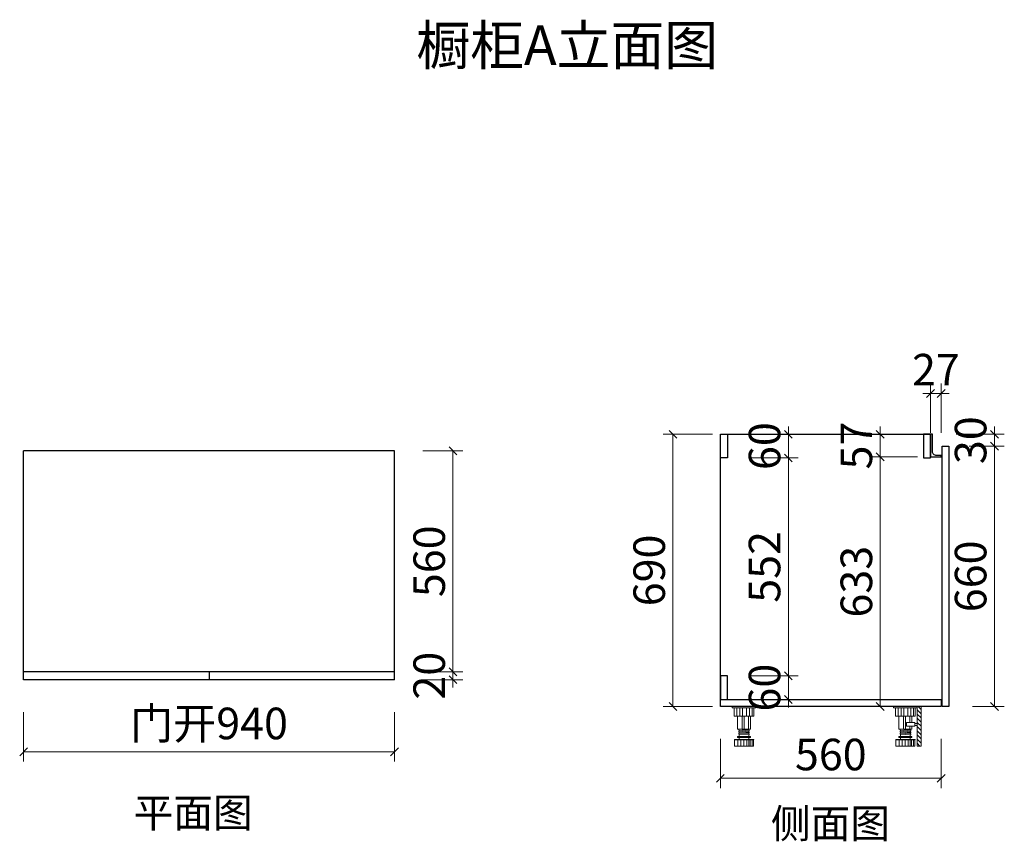
# Model space of a CAD drawing. Units: millimetres. Extents: x 2086150 to 2123372, y -652257 to -646765.
# Drawn here: x 2101892 to 2104388, y -652081 to -649999 of the extents above; entities that cross this region are included whole.
import ezdxf

# ---------------------------------------------------------------- set-up
doc = ezdxf.new("R2010")
doc.units = ezdxf.units.MM
doc.header["$PDMODE"] = 3
doc.layers.get('Defpoints').update_dxf_attribs({"color": 250})
for name, color, linetype in [('016标注', 2, 'Continuous'), ('左产品层', 7, 'Continuous'), ('帝森木制品', 7, 'Continuous'), ('帝森标注', 7, 'Continuous'), ('曾工木制品', 7, 'Continuous')]:
    doc.layers.add(name, color=color, linetype=linetype)
doc.styles.add('YQ_DIM', font='SUPEROS.SHX', dxfattribs={"width": 0.8, "bigfont": 'HZDX.SHX'})
doc.styles.add('图框标字', font='simhei.ttf', dxfattribs={"height": 110})
doc.styles.add('帝森标注0.5', font='txt', dxfattribs={"width": 0.5})
doc.dimstyles.new('帝森标注', dxfattribs={"dimscale": 20, "dimtxt": 4, "dimasz": 1, "dimexe": 1.25, "dimexo": 3, "dimgap": 0.5, "dimtad": 1, "dimdec": 0, "dimdsep": 46, "dimtxsty": '帝森标注0.5', "dimblk": 'OBLIQUE', "dimcen": 2.5, "dimclrd": 3, "dimclre": 3, "dimclrt": 1, "dimadec": 0, "dimazin": 0, "dimtfac": 1, "dimtdec": 0, "dimtix": 1, "dimtmove": 1, "dimatfit": 2, "dimldrblk": 'CCD_Leader_Arrow', "dimfxl": 5, "dimfxlon": 1, "dimtfill": 1, "dimlwd": 5, "dimlwe": 5, "dimarcsym": 0})

# ---------------------------------------------------------------- blocks, each defined once
blk = doc.blocks.new('橱柜地脚正面')
at = {"layer": '曾工木制品', "color": 4, "lineweight": 5}
for p, q in [((30, 0), (-30, 0)), ((-30, 0), (-30, -3)), ((30, 0), (30, -3)), ((30, -3), (-30, -3)), ((-24.9, -24), (-24.9, -3)), ((24.9, -24), (-24.9, -24)), ((-17.8, -24), (-17.8, -3)), ((-16.5, -56.9), (-16.5, -24)), ((-10.7, -24), (-10.7, -3)), ((-4.9, -56.9), (-4.9, -24)), ((-3.5, -24), (-3.5, -3)), ((0, -56.9), (0, -24)), ((6.3, -24), (6.3, -3)), ((11.3, -56.9), (11.3, -24)), ((14.2, -24), (14.2, -3)), ((16.5, -56.9), (16.5, -24)), ((20.4, -24), (20.4, -3)), ((24.9, -3), (24.9, -24)), ((-16.5, -56.9), (16.5, -56.9)), ((-13.5, -59.5), (-13.5, -57)), ((13.5, -59.4), (-13.5, -57)), ((13.5, -61.9), (-13.5, -59.5)), ((-13.5, -64.5), (-13.5, -62)), ((13.5, -64.4), (-13.5, -62)), ((13.5, -66.9), (-13.5, -64.5)), ((13.5, -69.4), (-13.5, -67)), ((-13.5, -69.5), (-13.5, -67)), ((13.5, -71.9), (-13.5, -69.5)), ((-12, -62.1), (-12, -59.6)), ((-12, -67.1), (-12, -64.6)), ((-12, -76), (-12, -69.6)), ((12, -59.3), (12, -56.9)), ((12, -64.3), (12, -61.8)), ((12, -69.3), (12, -66.8)), ((12, -76), (12, -71.8)), ((13.5, -61.9), (13.5, -59.4)), ((13.5, -66.9), (13.5, -64.4)), ((13.5, -71.9), (13.5, -69.4)), ((-24.5, -84.5), (-24.5, -83)), ((24.5, -83), (-24.5, -83)), ((24.5, -84.5), (-24.5, -84.5)), ((-24, -100), (-24, -84.5)), ((15.5, -76), (-15.5, -76)), ((15.5, -78), (-15.5, -78)), ((-15.3, -100), (-15.3, -84.5)), ((-12.5, -83), (-12.5, -78)), ((-7.8, -100), (-7.8, -84.5)), ((-0.1, -100), (-0.1, -84.5)), ((7.5, -100), (7.5, -84.5)), ((12, -100), (12, -84.5)), ((12.5, -83), (12.5, -78)), ((15.7, -100), (15.7, -84.5)), ((20.7, -100), (20.7, -84.5)), ((24, -100), (24, -84.5)), ((24.5, -84.5), (24.5, -83)), ((24, -100), (-24, -100))]:
    blk.add_line(p, q, dxfattribs=at)
for centre, start, end in [((-15.5, -77), 90, 270), ((15.5, -77), 270, 90)]:
    blk.add_arc(centre, 1, start, end, dxfattribs=at)
blk = doc.blocks.new('橱柜地脚带脚线')
at = {"layer": '曾工木制品', "lineweight": 5}
h = blk.add_hatch(dxfattribs=at)
h.set_pattern_fill('ANSI31', color=4, scale=60)
h.set_pattern_definition([(45, (-10074.807, -630.474), (-5.303301, 5.303301), [])])
h.paths.add_polyline_path([(-40, 100), (-30, 100), (-30, 0), (-40, 0)])
at = {"layer": '曾工木制品', "color": 4, "lineweight": 5}
for p, q in [((-30, 100), (30, 100)), ((-30, 100), (-30, 97)), ((30, 100), (30, 97)), ((-30, 97), (30, 97)), ((-24.9, 97), (-24.9, 76)), ((-24.9, 76), (24.9, 76)), ((-20.4, 76), (-20.4, 97)), ((-16.5, 59.5), (-16.5, 76)), ((-14.2, 76), (-14.2, 97)), ((-11.3, 59.5), (-11.3, 76)), ((-6.3, 76), (-6.3, 97)), ((0, 43.1), (0, 76)), ((3.5, 76), (3.5, 97)), ((4.9, 43.1), (4.9, 76)), ((10.7, 76), (10.7, 97)), ((16.5, 43.1), (16.5, 76)), ((17.8, 76), (17.8, 97)), ((24.9, 76), (24.9, 97)), ((-16.5, 43.1), (-16.5, 50)), ((-11.3, 43.1), (-11.3, 50)), ((16.5, 43.1), (-16.5, 43.1)), ((-13.5, 40.6), (13.5, 43)), ((-13.5, 38.1), (-13.5, 40.6)), ((-13.5, 38.1), (13.5, 40.5)), ((-13.5, 35.6), (13.5, 38)), ((-13.5, 33.1), (-13.5, 35.6)), ((-13.5, 33.1), (13.5, 35.5)), ((-13.5, 30.6), (13.5, 33)), ((-13.5, 28.1), (-13.5, 30.6)), ((-13.5, 28.1), (13.5, 30.5)), ((-12, 40.7), (-12, 43.1)), ((-12, 35.7), (-12, 38.2)), ((-12, 30.7), (-12, 33.2)), ((-12, 24), (-12, 28.2)), ((12, 37.9), (12, 40.4)), ((12, 32.9), (12, 35.4)), ((12, 24), (12, 30.4)), ((13.5, 40.5), (13.5, 43)), ((13.5, 35.5), (13.5, 38)), ((13.5, 30.5), (13.5, 33)), ((-24.5, 15.5), (-24.5, 17)), ((-24.5, 17), (24.5, 17)), ((-24.5, 15.5), (24.5, 15.5)), ((-24, 0), (-24, 15.5)), ((-24, 0), (24, 0)), ((-20.7, 0), (-20.7, 15.5)), ((-15.7, 0), (-15.7, 15.5)), ((-15.5, 24), (15.5, 24)), ((-15.5, 22), (15.5, 22)), ((-12.5, 17), (-12.5, 22)), ((-12, 0), (-12, 15.5)), ((-7.5, 0), (-7.5, 15.5)), ((0.1, 0), (0.1, 15.5)), ((7.8, 0), (7.8, 15.5)), ((12.5, 17), (12.5, 22)), ((15.3, 0), (15.3, 15.5)), ((24, 0), (24, 15.5)), ((24.5, 15.5), (24.5, 17))]:
    blk.add_line(p, q, dxfattribs=at)
for points in [[(-40, 100), (-30, 100), (-30, 0), (-40, 0)], [(-24, 52.4), (-30, 52.4), (-30, 57.2), (-24, 57.2)], [(-24, 50), (-3, 50), (-3, 59.5), (-24, 59.5)]]:
    blk.add_lwpolyline(points, close=True, dxfattribs=at)
for centre, start, end in [((-15.5, 23), 90, 270), ((15.5, 23), 270, 90)]:
    blk.add_arc(centre, 1, start, end, dxfattribs=at)
blk = doc.blocks.new('_Oblique')
at = {"color": 0, "linetype": 'ByBlock', "lineweight": -2}
blk.add_line((-0.5, -0.5), (0.5, 0.5), dxfattribs=at)
blk = doc.blocks.new('*D156')
at = {"color": 3, "lineweight": 5, "ltscale": 0.1, "transparency": 16777216}
for p, q in [((2103648.5, -651049.8), (2103523.5, -651049.8)), ((2103548.5, -651049.8), (2103548.5, -651739.8)), ((2103648.5, -651739.8), (2103523.5, -651739.8))]:
    blk.add_line(p, q, dxfattribs=at)
at = {"layer": 'Defpoints', "color": 0, "ltscale": 0.1, "transparency": 16777216}
for p in [(2103836.4, -651049.8), (2103548.5, -651739.8), (2103836.4, -651739.8)]:
    blk.add_point(p, dxfattribs=at)
at = {"color": 3, "lineweight": 5, "ltscale": 0.1, "transparency": 16777216, "xscale": 20, "yscale": 20, "zscale": 20}
for p, rotation in [((2103548.5, -651049.8), 90), ((2103548.5, -651739.8), 270)]:
    blk.add_blockref('_Oblique', p, dxfattribs=dict(at, rotation=rotation))
at = {"ltscale": 0.1, "transparency": 16777216, "insert": (2103498.5, -651394.8), "char_height": 80, "attachment_point": 5, "rotation": 90, "style": '帝森标注0.5', "bg_fill": 3, "box_fill_scale": 1.1, "bg_fill_color": 256, "bg_fill_true_color": 13158600, "bg_fill_transparency": 0}
blk.add_mtext('690', dxfattribs=at)
blk = doc.blocks.new('CCD_Leader_Arrow')
at = {"color": 44, "linetype": 'ByBlock'}
blk.add_line((0, 0), (-1, 0), dxfattribs=at)
for points in [[(-0.86, 0.67), (-0.6, 0.85), (-0.24, 0), (0, 0)], [(-0.86, -0.67), (-0.6, -0.85), (-0.24, 0), (0, 0)]]:
    blk.add_solid(points, dxfattribs=at)
blk = doc.blocks.new('*D157')
at = {"color": 3, "lineweight": 5, "ltscale": 0.1, "transparency": 16777216}
for p, q in [((2104168.5, -651106.8), (2104048.7, -651106.8)), ((2104073.7, -651739.8), (2104073.7, -651106.8)), ((2104155.5, -651739.8), (2104048.7, -651739.8))]:
    blk.add_line(p, q, dxfattribs=at)
at = {"layer": 'Defpoints', "color": 0, "ltscale": 0.1, "transparency": 16777216}
for p in [(2104073.7, -651106.8), (2104228.5, -651106.8), (2104215.5, -651739.8)]:
    blk.add_point(p, dxfattribs=at)
at = {"color": 3, "lineweight": 5, "ltscale": 0.1, "transparency": 16777216, "xscale": 20, "yscale": 20, "zscale": 20}
for p, rotation in [((2104073.7, -651106.8), 90), ((2104073.7, -651739.8), 270)]:
    blk.add_blockref('_Oblique', p, dxfattribs=dict(at, rotation=rotation))
at = {"ltscale": 0.1, "transparency": 16777216, "insert": (2104023.7, -651423.3), "char_height": 80, "attachment_point": 5, "rotation": 90, "style": '帝森标注0.5', "bg_fill": 3, "box_fill_scale": 1.1, "bg_fill_color": 256, "bg_fill_true_color": 13158600, "bg_fill_transparency": 0}
blk.add_mtext('633', dxfattribs=at)
blk = doc.blocks.new('*D158')
at = {"color": 3, "lineweight": 5, "ltscale": 0.1, "transparency": 16777216}
for p, q in [((2104073.7, -651049.8), (2104073.7, -651029.8)), ((2104141.5, -651049.8), (2104048.7, -651049.8)), ((2104073.7, -651106.8), (2104073.7, -651049.8)), ((2104168.5, -651106.8), (2104048.7, -651106.8)), ((2104073.7, -651106.8), (2104073.7, -651126.8))]:
    blk.add_line(p, q, dxfattribs=at)
at = {"layer": 'Defpoints', "color": 0, "ltscale": 0.1, "transparency": 16777216}
for p in [(2104073.7, -651049.8), (2104201.5, -651049.8), (2104228.5, -651106.8)]:
    blk.add_point(p, dxfattribs=at)
at = {"color": 3, "lineweight": 5, "ltscale": 0.1, "transparency": 16777216, "xscale": 20, "yscale": 20, "zscale": 20}
for p, rotation in [((2104073.7, -651049.8), 270), ((2104073.7, -651106.8), 90)]:
    blk.add_blockref('_Oblique', p, dxfattribs=dict(at, rotation=rotation))
at = {"ltscale": 0.1, "transparency": 16777216, "insert": (2104023.7, -651078.3), "char_height": 80, "attachment_point": 5, "rotation": 90, "style": '帝森标注0.5', "bg_fill": 3, "box_fill_scale": 1.1, "bg_fill_color": 256, "bg_fill_true_color": 13158600, "bg_fill_transparency": 0}
blk.add_mtext('57', dxfattribs=at)
blk = doc.blocks.new('*D159')
at = {"color": 3, "lineweight": 5, "ltscale": 0.1, "transparency": 16777216}
for p, q in [((2104201.5, -651046.4), (2104201.5, -650921.4)), ((2104228.5, -651046.4), (2104228.5, -650921.4)), ((2104201.5, -650946.4), (2104181.5, -650946.4)), ((2104201.5, -650946.4), (2104228.5, -650946.4)), ((2104228.5, -650946.4), (2104248.5, -650946.4))]:
    blk.add_line(p, q, dxfattribs=at)
at = {"layer": 'Defpoints', "color": 0, "ltscale": 0.1, "transparency": 16777216}
for p in [(2104228.5, -650946.4), (2104201.5, -651106.8), (2104228.5, -651106.8)]:
    blk.add_point(p, dxfattribs=at)
at = {"color": 3, "lineweight": 5, "ltscale": 0.1, "transparency": 16777216, "xscale": 20, "yscale": 20, "zscale": 20}
blk.add_blockref('_Oblique', (2104201.5, -650946.4), dxfattribs=at)
at = {"color": 3, "lineweight": 5, "ltscale": 0.1, "transparency": 16777216, "xscale": 20, "yscale": 20, "zscale": 20, "rotation": 180}
blk.add_blockref('_Oblique', (2104228.5, -650946.4), dxfattribs=at)
at = {"ltscale": 0.1, "transparency": 16777216, "insert": (2104215, -650896.4), "char_height": 80, "attachment_point": 5, "style": '帝森标注0.5', "bg_fill": 3, "box_fill_scale": 1.1, "bg_fill_color": 256, "bg_fill_true_color": 13158600, "bg_fill_transparency": 0}
blk.add_mtext('27', dxfattribs=at)
blk = doc.blocks.new('*D160')
at = {"color": 3, "lineweight": 5, "ltscale": 0.1, "transparency": 16777216}
for p, q in [((2104299.5, -651079.8), (2104388.3, -651079.8)), ((2104363.3, -651739.8), (2104363.3, -651079.8)), ((2104307.5, -651739.8), (2104388.3, -651739.8))]:
    blk.add_line(p, q, dxfattribs=at)
at = {"layer": 'Defpoints', "color": 0, "ltscale": 0.1, "transparency": 16777216}
for p in [(2104239.5, -651079.8), (2104363.3, -651079.8), (2104247.5, -651739.8)]:
    blk.add_point(p, dxfattribs=at)
at = {"color": 3, "lineweight": 5, "ltscale": 0.1, "transparency": 16777216, "xscale": 20, "yscale": 20, "zscale": 20}
for p, rotation in [((2104363.3, -651079.8), 90), ((2104363.3, -651739.8), 270)]:
    blk.add_blockref('_Oblique', p, dxfattribs=dict(at, rotation=rotation))
at = {"ltscale": 0.1, "transparency": 16777216, "insert": (2104313.3, -651409.8), "char_height": 80, "attachment_point": 5, "rotation": 90, "style": '帝森标注0.5', "bg_fill": 3, "box_fill_scale": 1.1, "bg_fill_color": 256, "bg_fill_true_color": 13158600, "bg_fill_transparency": 0}
blk.add_mtext('660', dxfattribs=at)
blk = doc.blocks.new('*D161')
at = {"color": 3, "lineweight": 5, "ltscale": 0.1, "transparency": 16777216}
for p, q in [((2104363.3, -651049.8), (2104363.3, -651029.8)), ((2104266.5, -651049.8), (2104388.3, -651049.8)), ((2104363.3, -651079.8), (2104363.3, -651049.8)), ((2104299.5, -651079.8), (2104388.3, -651079.8)), ((2104363.3, -651079.8), (2104363.3, -651099.8))]:
    blk.add_line(p, q, dxfattribs=at)
at = {"layer": 'Defpoints', "color": 0, "ltscale": 0.1, "transparency": 16777216}
for p in [(2104206.5, -651049.8), (2104363.3, -651049.8), (2104239.5, -651079.8)]:
    blk.add_point(p, dxfattribs=at)
at = {"color": 3, "lineweight": 5, "ltscale": 0.1, "transparency": 16777216, "xscale": 20, "yscale": 20, "zscale": 20}
for p, rotation in [((2104363.3, -651049.8), 270), ((2104363.3, -651079.8), 90)]:
    blk.add_blockref('_Oblique', p, dxfattribs=dict(at, rotation=rotation))
at = {"ltscale": 0.1, "transparency": 16777216, "insert": (2104313.3, -651064.8), "char_height": 80, "attachment_point": 5, "rotation": 90, "style": '帝森标注0.5', "bg_fill": 3, "box_fill_scale": 1.1, "bg_fill_color": 256, "bg_fill_true_color": 13158600, "bg_fill_transparency": 0}
blk.add_mtext('30', dxfattribs=at)
blk = doc.blocks.new('*D169')
at = {"color": 3, "lineweight": 5, "ltscale": 0.1, "transparency": 16777216}
for p, q in [((2103668.5, -651821.6), (2103668.5, -651946.6)), ((2104228.5, -651821.6), (2104228.5, -651946.6)), ((2104228.5, -651921.6), (2103668.5, -651921.6))]:
    blk.add_line(p, q, dxfattribs=at)
at = {"layer": 'Defpoints', "color": 0, "ltscale": 0.1, "transparency": 16777216}
for p in [(2103668.5, -651739.8), (2104228.5, -651739.8), (2103668.5, -651921.6)]:
    blk.add_point(p, dxfattribs=at)
at = {"color": 3, "lineweight": 5, "ltscale": 0.1, "transparency": 16777216, "xscale": 20, "yscale": 20, "zscale": 20, "rotation": 180}
blk.add_blockref('_Oblique', (2103668.5, -651921.6), dxfattribs=at)
at = {"color": 3, "lineweight": 5, "ltscale": 0.1, "transparency": 16777216, "xscale": 20, "yscale": 20, "zscale": 20}
blk.add_blockref('_Oblique', (2104228.5, -651921.6), dxfattribs=at)
at = {"ltscale": 0.1, "transparency": 16777216, "insert": (2103948.5, -651871.6), "char_height": 80, "attachment_point": 5, "style": '帝森标注0.5', "bg_fill": 3, "box_fill_scale": 1.1, "bg_fill_color": 256, "bg_fill_true_color": 13158600, "bg_fill_transparency": 0}
blk.add_mtext('560', dxfattribs=at)
blk = doc.blocks.new('*D170')
at = {"color": 3, "lineweight": 5, "ltscale": 0.1, "transparency": 16777216}
for p, q in [((2103840.9, -651661.8), (2103840.9, -651641.8)), ((2103746.5, -651661.8), (2103865.9, -651661.8)), ((2103840.9, -651721.8), (2103840.9, -651661.8)), ((2103746.5, -651721.8), (2103865.9, -651721.8)), ((2103840.9, -651721.8), (2103840.9, -651741.8))]:
    blk.add_line(p, q, dxfattribs=at)
at = {"layer": 'Defpoints', "color": 0, "ltscale": 0.1, "transparency": 16777216}
for p in [(2103686.5, -651661.8), (2103840.9, -651661.8), (2103686.5, -651721.8)]:
    blk.add_point(p, dxfattribs=at)
at = {"color": 3, "lineweight": 5, "ltscale": 0.1, "transparency": 16777216, "xscale": 20, "yscale": 20, "zscale": 20}
for p, rotation in [((2103840.9, -651661.8), 270), ((2103840.9, -651721.8), 90)]:
    blk.add_blockref('_Oblique', p, dxfattribs=dict(at, rotation=rotation))
at = {"ltscale": 0.1, "transparency": 16777216, "insert": (2103790.9, -651691.8), "char_height": 80, "attachment_point": 5, "rotation": 90, "style": '帝森标注0.5', "bg_fill": 3, "box_fill_scale": 1.1, "bg_fill_color": 256, "bg_fill_true_color": 13158600, "bg_fill_transparency": 0}
blk.add_mtext('60', dxfattribs=at)
blk = doc.blocks.new('*D171')
at = {"color": 3, "lineweight": 5, "ltscale": 0.1, "transparency": 16777216}
for p, q in [((2103840.9, -651049.8), (2103840.9, -651029.8)), ((2103746.5, -651049.8), (2103865.9, -651049.8)), ((2103840.9, -651049.8), (2103840.9, -651109.8)), ((2103746.5, -651109.8), (2103865.9, -651109.8)), ((2103840.9, -651109.8), (2103840.9, -651129.8))]:
    blk.add_line(p, q, dxfattribs=at)
at = {"layer": 'Defpoints', "color": 0, "ltscale": 0.1, "transparency": 16777216}
for p in [(2103686.5, -651049.8), (2103686.5, -651109.8), (2103840.9, -651109.8)]:
    blk.add_point(p, dxfattribs=at)
at = {"color": 3, "lineweight": 5, "ltscale": 0.1, "transparency": 16777216, "xscale": 20, "yscale": 20, "zscale": 20}
for p, rotation in [((2103840.9, -651049.8), 270), ((2103840.9, -651109.8), 90)]:
    blk.add_blockref('_Oblique', p, dxfattribs=dict(at, rotation=rotation))
at = {"ltscale": 0.1, "transparency": 16777216, "insert": (2103790.9, -651079.8), "char_height": 80, "attachment_point": 5, "rotation": 90, "style": '帝森标注0.5', "bg_fill": 3, "box_fill_scale": 1.1, "bg_fill_color": 256, "bg_fill_true_color": 13158600, "bg_fill_transparency": 0}
blk.add_mtext('60', dxfattribs=at)
blk = doc.blocks.new('*D172')
at = {"color": 3, "lineweight": 5, "ltscale": 0.1, "transparency": 16777216}
for p, q in [((2101902.4, -651754.2), (2101902.4, -651879.2)), ((2102842.4, -651754.2), (2102842.4, -651879.2)), ((2101902.4, -651854.2), (2102842.4, -651854.2))]:
    blk.add_line(p, q, dxfattribs=at)
at = {"layer": 'Defpoints', "color": 0, "ltscale": 0.1, "transparency": 16777216}
for p in [(2101902.4, -651651.6), (2102842.4, -651651.6), (2102842.4, -651854.2)]:
    blk.add_point(p, dxfattribs=at)
at = {"color": 3, "lineweight": 5, "ltscale": 0.1, "transparency": 16777216, "xscale": 20, "yscale": 20, "zscale": 20, "rotation": 180}
blk.add_blockref('_Oblique', (2101902.4, -651854.2), dxfattribs=at)
at = {"color": 3, "lineweight": 5, "ltscale": 0.1, "transparency": 16777216, "xscale": 20, "yscale": 20, "zscale": 20}
blk.add_blockref('_Oblique', (2102842.4, -651854.2), dxfattribs=at)
at = {"ltscale": 0.1, "transparency": 16777216, "insert": (2102372.4, -651792.9), "char_height": 80, "attachment_point": 5, "style": '帝森标注0.5', "bg_fill": 3, "box_fill_scale": 1.1, "bg_fill_color": 256, "bg_fill_true_color": 13158600, "bg_fill_transparency": 0}
blk.add_mtext('门开940', dxfattribs=at)
blk = doc.blocks.new('*D173')
at = {"color": 3, "lineweight": 5, "ltscale": 0.1, "transparency": 16777216}
for p, q in [((2103746.5, -651109.8), (2103865.9, -651109.8)), ((2103840.9, -651661.8), (2103840.9, -651109.8)), ((2103746.5, -651661.8), (2103865.9, -651661.8))]:
    blk.add_line(p, q, dxfattribs=at)
at = {"layer": 'Defpoints', "color": 0, "ltscale": 0.1, "transparency": 16777216}
for p in [(2103686.5, -651109.8), (2103840.9, -651109.8), (2103686.5, -651661.8)]:
    blk.add_point(p, dxfattribs=at)
at = {"color": 3, "lineweight": 5, "ltscale": 0.1, "transparency": 16777216, "xscale": 20, "yscale": 20, "zscale": 20}
for p, rotation in [((2103840.9, -651109.8), 90), ((2103840.9, -651661.8), 270)]:
    blk.add_blockref('_Oblique', p, dxfattribs=dict(at, rotation=rotation))
at = {"ltscale": 0.1, "transparency": 16777216, "insert": (2103790.9, -651385.8), "char_height": 80, "attachment_point": 5, "rotation": 90, "style": '帝森标注0.5', "bg_fill": 3, "box_fill_scale": 1.1, "bg_fill_color": 256, "bg_fill_true_color": 13158600, "bg_fill_transparency": 0}
blk.add_mtext('552', dxfattribs=at)
blk = doc.blocks.new('*D192')
at = {"color": 3, "lineweight": 5, "ltscale": 0.1, "transparency": 16777216}
for p, q in [((2102914.4, -651091.6), (2103015.8, -651091.6)), ((2102990.8, -651651.6), (2102990.8, -651091.6)), ((2102914.4, -651651.6), (2103015.8, -651651.6))]:
    blk.add_line(p, q, dxfattribs=at)
at = {"layer": 'Defpoints', "color": 0, "ltscale": 0.1, "transparency": 16777216}
for p in [(2102842.4, -651091.6, -125), (2102990.8, -651091.6), (2102842.4, -651651.6, -125)]:
    blk.add_point(p, dxfattribs=at)
at = {"color": 3, "lineweight": 5, "ltscale": 0.1, "transparency": 16777216, "xscale": 20, "yscale": 20, "zscale": 20}
for p, rotation in [((2102990.8, -651091.6), 90), ((2102990.8, -651651.6), 270)]:
    blk.add_blockref('_Oblique', p, dxfattribs=dict(at, rotation=rotation))
at = {"ltscale": 0.1, "transparency": 16777216, "insert": (2102940.8, -651371.6), "char_height": 80, "attachment_point": 5, "rotation": 90, "style": '帝森标注0.5', "bg_fill": 3, "box_fill_scale": 1.1, "bg_fill_color": 256, "bg_fill_true_color": 13158600, "bg_fill_transparency": 0}
blk.add_mtext('560', dxfattribs=at)
blk = doc.blocks.new('*D193')
at = {"color": 3, "lineweight": 5, "ltscale": 0.1, "transparency": 16777216}
for p, q in [((2102990.8, -651651.6), (2102990.8, -651631.6)), ((2102914.4, -651651.6), (2103015.8, -651651.6)), ((2102990.8, -651671.6), (2102990.8, -651651.6)), ((2102914.4, -651671.6), (2103015.8, -651671.6)), ((2102990.8, -651671.6), (2102990.8, -651691.6))]:
    blk.add_line(p, q, dxfattribs=at)
at = {"layer": 'Defpoints', "color": 0, "ltscale": 0.1, "transparency": 16777216}
for p in [(2102842.4, -651651.6, -125), (2102990.8, -651651.6), (2102842.4, -651671.6, -125)]:
    blk.add_point(p, dxfattribs=at)
at = {"color": 3, "lineweight": 5, "ltscale": 0.1, "transparency": 16777216, "xscale": 20, "yscale": 20, "zscale": 20}
for p, rotation in [((2102990.8, -651651.6), 270), ((2102990.8, -651671.6), 90)]:
    blk.add_blockref('_Oblique', p, dxfattribs=dict(at, rotation=rotation))
at = {"ltscale": 0.1, "transparency": 16777216, "insert": (2102940.8, -651661.6), "char_height": 80, "attachment_point": 5, "rotation": 90, "style": '帝森标注0.5', "bg_fill": 3, "box_fill_scale": 1.1, "bg_fill_color": 256, "bg_fill_true_color": 13158600, "bg_fill_transparency": 0}
blk.add_mtext('20', dxfattribs=at)

msp = doc.modelspace()

# ---------------------------------------------------------------- linework, layer by layer
at = {"color": 7}
for p, q in [((2101902.4, -651671.6), (2101902.4, -651091.6)), ((2102842.4, -651671.6), (2102842.4, -651091.6)), ((2102842.4, -651671.6), (2102842.4, -651651.6)), ((2102842.4, -651671.6), (2101902.4, -651671.6))]:
    msp.add_line(p, q, dxfattribs=at)
at = {"color": 8}
msp.add_lwpolyline([(2103668.5, -651739.8), (2103668.5, -651049.8), (2104201.5, -651049.8)], dxfattribs=at)
at = {"layer": '016标注', "color": 0}
for p, q in [((2102842.4, -651091.6), (2101902.4, -651091.6)), ((2102842.4, -651651.6), (2101902.4, -651651.6)), ((2102372.4, -651651.6), (2102372.4, -651671.6))]:
    msp.add_line(p, q, dxfattribs=at)
at = {"layer": '左产品层', "color": 4}
msp.add_lwpolyline([(2104201.5, -651106.8), (2104228.5, -651106.8), (2104228.5, -651103.8), (2104216.5, -651103.8, -0.414214), (2104206.5, -651093.8), (2104206.5, -651049.8), (2104201.5, -651049.8), (2104201.5, -651106.8)], format="xyb", dxfattribs=at)
at = {"layer": '帝森木制品'}
for points in [[(2104183.5, -651049.8), (2104183.5, -651109.8), (2104201.5, -651109.8), (2104201.5, -651049.8)], [(2104247.5, -651739.8), (2104230.5, -651739.8), (2104230.5, -651079.8), (2104247.5, -651079.8)], [(2103668.5, -651721.8), (2104228.5, -651721.8), (2104228.5, -651739.8), (2103668.5, -651739.8)]]:
    msp.add_lwpolyline(points, close=True, dxfattribs=at)

# ---------------------------------------------------------------- block references
at = {"layer": '曾工木制品', "color": 4}
msp.add_blockref('橱柜地脚正面', (2103728.5, -651739.8), dxfattribs=at)
at = {"layer": '曾工木制品', "color": 4, "xscale": -1}
msp.add_blockref('橱柜地脚带脚线', (2104137.5, -651839.8), dxfattribs=at)

# ---------------------------------------------------------------- texts
at = {"color": 253, "lineweight": 9, "char_height": 73.81, "width": 793.276, "attachment_point": 1, "style": '图框标字'}
for s, insert in [('{\\C7;平面图}', (2102181, -651972.2)), ('{\\C7;侧面图}', (2103796.6, -651999.3))]:
    msp.add_mtext(s, dxfattribs=dict(at, insert=insert))
at = {"layer": '帝森标注', "color": 50, "ltscale": 5, "transparency": 33554687, "insert": (2102897.8, -650013.9), "char_height": 100, "attachment_point": 1, "style": 'YQ_DIM'}
msp.add_mtext_dynamic_manual_height_columns('{\\fSimSun|b0|i0|c134|p2;橱柜A立面图}', width=1414.009, gutter_width=1000, heights=[0], dxfattribs=at)

# ---------------------------------------------------------------- next in the draw order: dimensions: what is measured, and where the dimension line sits
at = {"ltscale": 0.1}
for base, p1, p2, picture, middle in [((2103548.5, -651739.8), (2103836.4, -651049.8), (2103836.4, -651739.8), '*D156', (2103498.5, -651394.8)), ((2104073.7, -651106.8), (2104215.5, -651739.8), (2104228.5, -651106.8), '*D157', (2104023.7, -651423.3))]:
    dim = msp.add_linear_dim(base=base, p1=p1, p2=p2, angle=90, dimstyle='帝森标注', override={"dimscale": 20, "dimclrt": 256}, dxfattribs=at)
    dim.commit()
    dim.dimension.update_dxf_attribs({"geometry": picture, "text_midpoint": middle})
dim = msp.add_linear_dim(base=(2102842.4, -651854.2), p1=(2101902.4, -651651.6), p2=(2102842.4, -651651.6), text='门开<>', dimstyle='帝森标注', override={"dimclrt": 256}, dxfattribs=at)
dim.commit()
dim.dimension.update_dxf_attribs({"geometry": '*D172', "text_midpoint": (2102372.4, -651792.9)})

# ---------------------------------------------------------------- next in the draw order: linework, layer by layer
at = {"layer": '016标注', "color": 0}
for points in [[(2103668.5, -651049.8), (2103686.5, -651049.8), (2103686.5, -651109.8), (2103668.5, -651109.8)], [(2103668.5, -651721.8), (2103686.5, -651721.8), (2103686.5, -651661.8), (2103668.5, -651661.8)]]:
    msp.add_lwpolyline(points, close=True, dxfattribs=at)

# ---------------------------------------------------------------- next in the draw order: dimensions: what is measured, and where the dimension line sits
at = {"ltscale": 0.1}
for base, p1, p2, override, picture, middle in [((2104073.7, -651049.8), (2104228.5, -651106.8), (2104201.5, -651049.8), {"dimscale": 20, "dimclrt": 256}, '*D158', (2104023.7, -651078.3)), ((2102990.8, -651091.6, 125), (2102842.4, -651651.6), (2102842.4, -651091.6), {"dimclrt": 256}, '*D192', (2102940.8, -651371.6, 125))]:
    dim = msp.add_linear_dim(base=base, p1=p1, p2=p2, angle=90, dimstyle='帝森标注', override=override, dxfattribs=at)
    dim.commit()
    dim.dimension.update_dxf_attribs({"geometry": picture, "text_midpoint": middle})

# ---------------------------------------------------------------- next in the draw order: dimensions: what is measured, and where the dimension line sits
dim = msp.add_linear_dim(base=(2104228.5, -650946.4), p1=(2104201.5, -651106.8), p2=(2104228.5, -651106.8), dimstyle='帝森标注', override={"dimscale": 20, "dimclrt": 256}, dxfattribs=at)
dim.commit()
dim.dimension.update_dxf_attribs({"geometry": '*D159', "text_midpoint": (2104215, -650896.4)})
for base, p1, p2, picture, middle in [((2103840.9, -651109.8), (2103686.5, -651049.8), (2103686.5, -651109.8), '*D171', (2103790.9, -651079.8)), ((2102990.8, -651651.6, 125), (2102842.4, -651671.6), (2102842.4, -651651.6), '*D193', (2102940.8, -651661.6, 125))]:
    dim = msp.add_linear_dim(base=base, p1=p1, p2=p2, angle=90, dimstyle='帝森标注', override={"dimclrt": 256}, dxfattribs=at)
    dim.commit()
    dim.dimension.update_dxf_attribs({"geometry": picture, "text_midpoint": middle})

# ---------------------------------------------------------------- next in the draw order: linework, layer by layer
msp.add_line((2102842.4, -651671.6), (2102842.4, -651671.6))

# ---------------------------------------------------------------- next in the draw order: dimensions: what is measured, and where the dimension line sits
dim = msp.add_linear_dim(base=(2104363.3, -651079.8), p1=(2104247.5, -651739.8), p2=(2104239.5, -651079.8), angle=90, dimstyle='帝森标注', override={"dimscale": 20, "dimclrt": 256}, dxfattribs=at)
dim.commit()
dim.dimension.update_dxf_attribs({"geometry": '*D160', "text_midpoint": (2104313.3, -651409.8)})

# ---------------------------------------------------------------- next in the draw order: dimensions: what is measured, and where the dimension line sits
dim = msp.add_linear_dim(base=(2104363.3, -651049.8), p1=(2104239.5, -651079.8), p2=(2104206.5, -651049.8), angle=90, dimstyle='帝森标注', override={"dimscale": 20, "dimclrt": 256}, dxfattribs=at)
dim.commit()
dim.dimension.update_dxf_attribs({"geometry": '*D161', "text_midpoint": (2104313.3, -651064.8)})
dim = msp.add_linear_dim(base=(2103668.5, -651921.6), p1=(2104228.5, -651739.8), p2=(2103668.5, -651739.8), dimstyle='帝森标注', override={"dimclrt": 256}, dxfattribs=at)
dim.commit()
dim.dimension.update_dxf_attribs({"geometry": '*D169', "text_midpoint": (2103948.5, -651871.6)})

# ---------------------------------------------------------------- next in the draw order: dimensions: what is measured, and where the dimension line sits
dim = msp.add_linear_dim(base=(2103840.9, -651661.8), p1=(2103686.5, -651721.8), p2=(2103686.5, -651661.8), angle=90, dimstyle='帝森标注', override={"dimclrt": 256}, dxfattribs=at)
dim.commit()
dim.dimension.update_dxf_attribs({"geometry": '*D170', "text_midpoint": (2103790.9, -651691.8)})

# ---------------------------------------------------------------- next in the draw order: dimensions: what is measured, and where the dimension line sits
dim = msp.add_linear_dim(base=(2103840.9, -651109.8), p1=(2103686.5, -651661.8), p2=(2103686.5, -651109.8), angle=90, dimstyle='帝森标注', override={"dimclrt": 256}, dxfattribs=at)
dim.commit()
dim.dimension.update_dxf_attribs({"geometry": '*D173', "text_midpoint": (2103790.9, -651385.8)})

doc.saveas('drawing.dxf')
